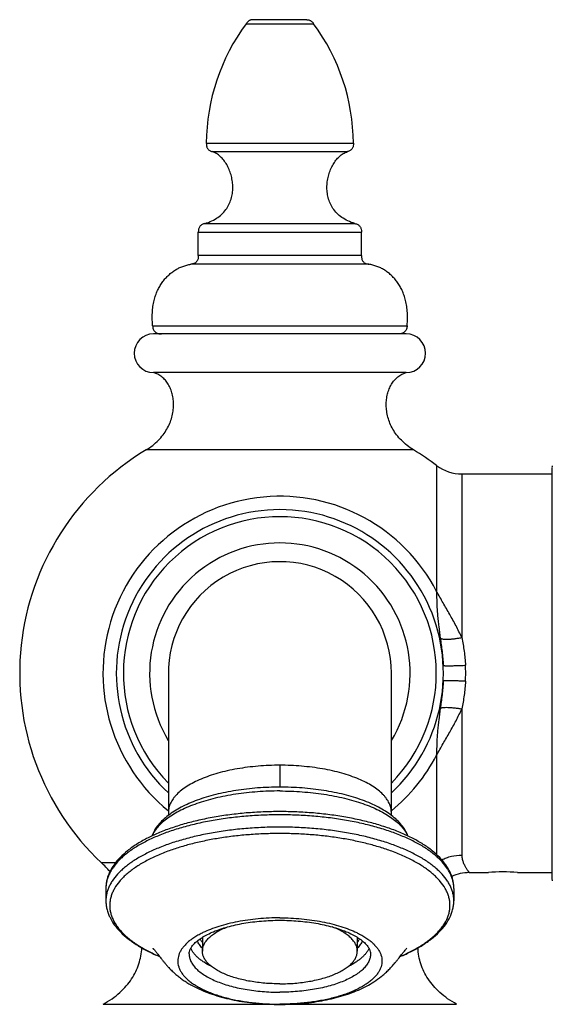
# Model space of a CAD drawing. Units: millimetres. Extents: x 225 to 679, y -65 to 471.
# Drawn here: x 237 to 283, y 387 to 471 of the extents above; entities that cross this region are included whole.
import ezdxf

# ---------------------------------------------------------------- set-up
doc = ezdxf.new("R2010")
doc.units = ezdxf.units.MM
doc.header["$LTSCALE"] = 19.36
doc.layers.get('0').update_dxf_attribs({"linetype": 'CONTINUOUS'})

msp = doc.modelspace()

# ---------------------------------------------------------------- linework, layer by layer
at = {"color": 0, "linetype": 'Continuous'}
for p, q in [((256.732, 470.964), (262.502, 470.964)), ((257.367, 471.311), (257.301, 471.311)), ((261.934, 471.311), (257.367, 471.311)), ((258.573, 471.311), (257.738, 471.311)), ((259.617, 471.311), (258.573, 471.311)), ((261.867, 471.311), (261.496, 471.311)), ((253.335, 460.774), (265.899, 460.774)), ((253.847, 460.049), (265.387, 460.049)), ((253.204, 453.911), (266.031, 453.911)), ((252.653, 451.187), (252.653, 453.179)), ((252.653, 453.179), (266.582, 453.179)), ((266.582, 451.187), (266.582, 453.179)), ((266.582, 451.187), (252.653, 451.187)), ((267.222, 450.435), (252.012, 450.435)), ((248.746, 445.193), (270.489, 445.193)), ((270.412, 444.491), (248.822, 444.491)), ((270.412, 441.189), (248.822, 441.189)), ((271.047, 434.585), (248.187, 434.585)), ((273.01, 433.26), (273.01, 422.517)), ((282.859, 433.064), (282.859, 397.96)), ((275.153, 432.542), (275.153, 418.569)), ((275.153, 432.542), (282.859, 432.542)), ((250.093, 415.524), (250.093, 403.394)), ((269.141, 403.393), (269.141, 415.524)), ((275.153, 412.48), (275.153, 400.002)), ((273.01, 408.533), (273.01, 400.045)), ((259.617, 407.671), (259.617, 405.805)), ((245.578, 399.347), (244.377, 399.347)), ((275.798, 398.506), (277.27, 398.506)), ((277.27, 398.506), (277.429, 398.519)), ((279.905, 398.519), (280.064, 398.506)), ((280.064, 398.506), (282.859, 398.506)), ((244.758, 397.163), (244.758, 396.113)), ((274.476, 397.163), (274.476, 396.113)), ((253.001, 392.983), (253.001, 391.813)), ((266.234, 392.983), (266.234, 391.813)), ((251.87, 391.574), (251.87, 391.568)), ((267.364, 391.574), (267.364, 391.568)), ((244.515, 387.268), (258.943, 387.268)), ((260.294, 387.268), (274.72, 387.268))]:
    msp.add_line(p, q, dxfattribs=at)
for centre, radius, start, end in [((270.708, 460.644), 17.374, 143.55729, 179.56924), ((248.526, 460.644), 17.374, 0.43076, 36.44271), ((248.822, 442.84), 1.651, 90, 270), ((270.412, 442.84), 1.651, 270, 90), ((259.617, 415.524), 22.225, 120.94972, 226.70819), ((259.617, 415.524), 22.225, 52.94235, 59.05028), ((275.153, 436.098), 3.556, 232.94235, 270), ((283.24, 433.088), 0.381, 156.12888, 180), ((259.617, 415.524), 15.109, 27.56824, 230.92001), ((259.617, 415.524), 13.97, 312.98279, 227.01721), ((259.617, 415.524), 13.366, 315.44903, 224.55097), ((259.617, 415.524), 11.125, 328.90812, 211.09188), ((259.617, 415.524), 9.525, 0, 180.8598), ((262.643, 415.524), 12.849, 0.00096, 3.05837), ((262.636, 415.525), 12.856, 356.9421, 359.99806), ((259.617, 415.524), 15.109, 309.08095, 332.43176), ((235.173, 389.571), 13.427, 42.26578, 46.72721), ((275.798, 394.95), 3.556, 89.99992, 114.89931), ((278.667, 381.557), 17.007, 85.82496, 94.17499), ((283.24, 397.96), 0.381, 180, 203.87112)]:
    msp.add_arc(centre, radius, start, end, dxfattribs=at)
for points, knots in [([(257.301, 471.311), (257.272, 471.311), (257.213, 471.307), (257.128, 471.288), (257.047, 471.256), (256.971, 471.213), (256.902, 471.16), (256.84, 471.099), (256.784, 471.033), (256.749, 470.987), (256.732, 470.964)], [0, 0, 0, 0, 0.125557, 0.250974, 0.376299, 0.501573, 0.626415, 0.750821, 0.87544, 1, 1, 1, 1]), ([(261.934, 471.311), (261.963, 471.311), (262.021, 471.307), (262.106, 471.288), (262.188, 471.256), (262.263, 471.213), (262.333, 471.16), (262.394, 471.099), (262.45, 471.033), (262.485, 470.987), (262.502, 470.964)], [0, 0, 0, 0, 0.125557, 0.250974, 0.376299, 0.501573, 0.626415, 0.750821, 0.87544, 1, 1, 1, 1]), ([(253.335, 460.774), (253.335, 460.693), (253.338, 460.53), (253.429, 460.297), (253.613, 460.124), (253.771, 460.075), (253.847, 460.049)], [0, 0, 0, 0, 0.249988, 0.500051, 0.750033, 1, 1, 1, 1]), ([(265.899, 460.774), (265.9, 460.693), (265.896, 460.53), (265.806, 460.297), (265.621, 460.124), (265.464, 460.075), (265.387, 460.049)], [0, 0, 0, 0, 0.249988, 0.500051, 0.750033, 1, 1, 1, 1]), ([(253.204, 453.911), (253.414, 453.972), (253.807, 454.117), (254.33, 454.418), (254.756, 454.781), (255.089, 455.193), (255.335, 455.643), (255.499, 456.119), (255.587, 456.61), (255.605, 457.107), (255.559, 457.599), (255.454, 458.076), (255.295, 458.528), (255.087, 458.946), (254.835, 459.318), (254.543, 459.635), (254.266, 459.848), (254.031, 459.977), (253.909, 460.027), (253.847, 460.049)], [0, 0, 0, 0, 0.082628, 0.157564, 0.227002, 0.292889, 0.35678, 0.41975, 0.482394, 0.544896, 0.607114, 0.668685, 0.729115, 0.787868, 0.844461, 0.898582, 0.950232, 0.975301, 1, 1, 1, 1]), ([(266.031, 453.911), (265.821, 453.972), (265.428, 454.117), (264.905, 454.418), (264.479, 454.781), (264.145, 455.193), (263.9, 455.643), (263.736, 456.119), (263.647, 456.61), (263.629, 457.107), (263.675, 457.599), (263.78, 458.076), (263.939, 458.528), (264.147, 458.946), (264.4, 459.318), (264.692, 459.635), (264.968, 459.848), (265.204, 459.977), (265.326, 460.027), (265.387, 460.049)], [0, 0, 0, 0, 0.082628, 0.157564, 0.227002, 0.292889, 0.35678, 0.41975, 0.482394, 0.544896, 0.607114, 0.668685, 0.729115, 0.787868, 0.844461, 0.898582, 0.950232, 0.975301, 1, 1, 1, 1]), ([(253.204, 453.911), (253.123, 453.888), (252.96, 453.841), (252.761, 453.671), (252.657, 453.433), (252.653, 453.263), (252.653, 453.179)], [0, 0, 0, 0, 0.24998, 0.499984, 0.750016, 1, 1, 1, 1]), ([(266.031, 453.911), (266.111, 453.888), (266.275, 453.841), (266.473, 453.671), (266.578, 453.433), (266.582, 453.263), (266.582, 453.179)], [0, 0, 0, 0, 0.24998, 0.499984, 0.750016, 1, 1, 1, 1]), ([(252.653, 451.187), (252.653, 451.095), (252.647, 450.908), (252.522, 450.649), (252.288, 450.479), (252.103, 450.449), (252.012, 450.435)], [0, 0, 0, 0, 0.249986, 0.500032, 0.750028, 1, 1, 1, 1]), ([(266.582, 451.187), (266.582, 451.095), (266.588, 450.908), (266.713, 450.649), (266.946, 450.479), (267.131, 450.449), (267.222, 450.435)], [0, 0, 0, 0, 0.249986, 0.500032, 0.750028, 1, 1, 1, 1]), ([(248.746, 445.193), (248.729, 445.412), (248.709, 445.828), (248.727, 446.424), (248.79, 446.961), (248.893, 447.445), (249.031, 447.881), (249.202, 448.275), (249.398, 448.632), (249.617, 448.958), (249.856, 449.253), (250.115, 449.517), (250.392, 449.75), (250.687, 449.952), (250.998, 450.122), (251.323, 450.261), (251.662, 450.367), (251.894, 450.416), (252.012, 450.435)], [0, 0, 0, 0, 0.096177, 0.182844, 0.261393, 0.333217, 0.399661, 0.461984, 0.521297, 0.578442, 0.633824, 0.687769, 0.740612, 0.792692, 0.844346, 0.895903, 0.947686, 1, 1, 1, 1]), ([(270.489, 445.193), (270.506, 445.412), (270.525, 445.828), (270.507, 446.424), (270.445, 446.961), (270.342, 447.445), (270.203, 447.881), (270.033, 448.275), (269.836, 448.632), (269.618, 448.958), (269.379, 449.253), (269.12, 449.517), (268.842, 449.75), (268.548, 449.952), (268.237, 450.122), (267.911, 450.261), (267.573, 450.367), (267.34, 450.416), (267.222, 450.435)], [0, 0, 0, 0, 0.096177, 0.182844, 0.261393, 0.333217, 0.399661, 0.461984, 0.521297, 0.578442, 0.633824, 0.687769, 0.740612, 0.792692, 0.844346, 0.895903, 0.947686, 1, 1, 1, 1]), ([(248.746, 445.193), (248.753, 445.096), (248.777, 444.899), (248.941, 444.643), (249.21, 444.497), (249.408, 444.491), (249.505, 444.491)], [0, 0, 0, 0, 0.249991, 0.500015, 0.750016, 1, 1, 1, 1]), ([(270.489, 445.193), (270.481, 445.096), (270.457, 444.899), (270.293, 444.643), (270.025, 444.497), (269.827, 444.491), (269.729, 444.491)], [0, 0, 0, 0, 0.249991, 0.500015, 0.750016, 1, 1, 1, 1]), ([(248.187, 434.585), (248.384, 434.703), (248.754, 434.956), (249.241, 435.39), (249.646, 435.857), (249.971, 436.349), (250.22, 436.858), (250.396, 437.375), (250.501, 437.892), (250.541, 438.401), (250.517, 438.893), (250.433, 439.361), (250.292, 439.797), (250.096, 440.192), (249.849, 440.539), (249.6, 440.783), (249.38, 440.943), (249.204, 441.045), (249.018, 441.129), (248.888, 441.171), (248.822, 441.189)], [0, 0, 0, 0, 0.084221, 0.163385, 0.238411, 0.310051, 0.378873, 0.44527, 0.509473, 0.571582, 0.631603, 0.689494, 0.745219, 0.798817, 0.850476, 0.900628, 0.925393, 0.950101, 0.974909, 1, 1, 1, 1]), ([(271.047, 434.585), (270.85, 434.703), (270.481, 434.956), (269.993, 435.39), (269.588, 435.857), (269.263, 436.349), (269.015, 436.858), (268.839, 437.375), (268.733, 437.892), (268.694, 438.401), (268.718, 438.893), (268.802, 439.361), (268.943, 439.797), (269.139, 440.192), (269.386, 440.539), (269.634, 440.783), (269.855, 440.943), (270.03, 441.045), (270.216, 441.129), (270.346, 441.171), (270.412, 441.189)], [0, 0, 0, 0, 0.084221, 0.163385, 0.238411, 0.310051, 0.378873, 0.44527, 0.509473, 0.571582, 0.631603, 0.689494, 0.745219, 0.798817, 0.850476, 0.900628, 0.925393, 0.950101, 0.974909, 1, 1, 1, 1]), ([(273.01, 422.517), (273.004, 422.179), (273.009, 421.675), (273.042, 421.005), (273.08, 420.508), (273.129, 420.012), (273.206, 419.345), (273.275, 418.845), (273.321, 418.51)], [0, 0, 0, 0, 0.251743, 0.376011, 0.499774, 0.623551, 0.747843, 1, 1, 1, 1]), ([(275.153, 418.569), (275.003, 418.909), (274.755, 419.41), (274.401, 420.066), (274.126, 420.555), (273.846, 421.043), (273.469, 421.694), (273.19, 422.185), (273.01, 422.517)], [0, 0, 0, 0, 0.248365, 0.372932, 0.497796, 0.622985, 0.748498, 1, 1, 1, 1]), ([(273.321, 418.51), (273.333, 418.502), (273.364, 418.487), (273.417, 418.47), (273.483, 418.455), (273.561, 418.444), (273.65, 418.437), (273.789, 418.43), (273.987, 418.432), (274.248, 418.447), (274.535, 418.476), (274.84, 418.516), (275.048, 418.55), (275.153, 418.569)], [0, 0, 0, 0, 0.024359, 0.05454, 0.090794, 0.133135, 0.181423, 0.235446, 0.359387, 0.501864, 0.659025, 0.826683, 1, 1, 1, 1]), ([(275.153, 418.569), (275.193, 418.375), (275.268, 417.987), (275.362, 417.399), (275.433, 416.807), (275.463, 416.409), (275.474, 416.21)], [0, 0, 0, 0, 0.248474, 0.498144, 0.748745, 1, 1, 1, 1]), ([(273.321, 418.51), (273.347, 418.324), (273.399, 417.948), (273.473, 417.376), (273.534, 416.79), (273.562, 416.394), (273.571, 416.195)], [0, 0, 0, 0, 0.24162, 0.489528, 0.742778, 1, 1, 1, 1]), ([(273.571, 416.195), (273.571, 416.193), (273.573, 416.191), (273.577, 416.189), (273.583, 416.187), (273.594, 416.184), (273.61, 416.181), (273.63, 416.179), (273.667, 416.175), (273.723, 416.172), (273.802, 416.169), (273.898, 416.167), (274.009, 416.167), (274.134, 416.167), (274.272, 416.169), (274.421, 416.172), (274.581, 416.176), (274.809, 416.182), (275.108, 416.193), (275.35, 416.204), (275.474, 416.21)], [0, 0, 0, 0, 0.002305, 0.004099, 0.006416, 0.012712, 0.021291, 0.032175, 0.045359, 0.078504, 0.120459, 0.170845, 0.229175, 0.294916, 0.367424, 0.446024, 0.529945, 0.618377, 0.805452, 1, 1, 1, 1]), ([(273.571, 414.854), (273.562, 414.654), (273.534, 414.259), (273.473, 413.673), (273.399, 413.101), (273.347, 412.724), (273.321, 412.538)], [0, 0, 0, 0, 0.257222, 0.510472, 0.758381, 1, 1, 1, 1]), ([(275.474, 414.839), (275.35, 414.845), (275.108, 414.856), (274.809, 414.866), (274.581, 414.873), (274.421, 414.877), (274.272, 414.88), (274.134, 414.881), (274.009, 414.882), (273.898, 414.881), (273.802, 414.879), (273.723, 414.877), (273.667, 414.873), (273.63, 414.87), (273.61, 414.867), (273.594, 414.864), (273.583, 414.862), (273.577, 414.859), (273.573, 414.857), (273.571, 414.855), (273.571, 414.854)], [0, 0, 0, 0, 0.194548, 0.381623, 0.470055, 0.553976, 0.632576, 0.705084, 0.770825, 0.829156, 0.879541, 0.921496, 0.954641, 0.967825, 0.978709, 0.987288, 0.993584, 0.995901, 0.997695, 1, 1, 1, 1]), ([(275.474, 414.839), (275.463, 414.64), (275.433, 414.242), (275.362, 413.649), (275.268, 413.062), (275.193, 412.673), (275.153, 412.48)], [0, 0, 0, 0, 0.251254, 0.501856, 0.751526, 1, 1, 1, 1]), ([(273.321, 412.538), (273.275, 412.203), (273.206, 411.703), (273.129, 411.037), (273.08, 410.541), (273.042, 410.043), (273.009, 409.374), (273.004, 408.869), (273.01, 408.532)], [0, 0, 0, 0, 0.252157, 0.376449, 0.500226, 0.623989, 0.748256, 1, 1, 1, 1]), ([(273.01, 408.532), (273.19, 408.863), (273.469, 409.354), (273.846, 410.005), (274.126, 410.493), (274.401, 410.982), (274.755, 411.638), (275.003, 412.14), (275.153, 412.48)], [0, 0, 0, 0, 0.251502, 0.377015, 0.502204, 0.627068, 0.751635, 1, 1, 1, 1]), ([(273.321, 412.538), (273.334, 412.547), (273.364, 412.562), (273.417, 412.579), (273.483, 412.593), (273.561, 412.604), (273.65, 412.612), (273.789, 412.618), (273.987, 412.616), (274.248, 412.601), (274.535, 412.573), (274.84, 412.533), (275.048, 412.499), (275.153, 412.48)], [0, 0, 0, 0, 0.024359, 0.054541, 0.090795, 0.133137, 0.181424, 0.235447, 0.359388, 0.501865, 0.659025, 0.826683, 1, 1, 1, 1]), ([(259.617, 407.671), (259.306, 407.671), (258.686, 407.658), (257.764, 407.6), (256.859, 407.504), (255.981, 407.372), (255.137, 407.205), (254.337, 407.003), (253.587, 406.769), (252.894, 406.506), (252.266, 406.215), (251.708, 405.899), (251.225, 405.562), (250.881, 405.258), (250.65, 405.006), (250.502, 404.819), (250.376, 404.628), (250.273, 404.434), (250.193, 404.239), (250.136, 404.042), (250.101, 403.844), (250.093, 403.711), (250.093, 403.645)], [0, 0, 0, 0, 0.084231, 0.167845, 0.250114, 0.330433, 0.40819, 0.48279, 0.553771, 0.620714, 0.683224, 0.74104, 0.794065, 0.842425, 0.86496, 0.886461, 0.907005, 0.926698, 0.945678, 0.964104, 0.982149, 1, 1, 1, 1]), ([(269.141, 403.645), (269.141, 403.711), (269.134, 403.844), (269.099, 404.042), (269.042, 404.239), (268.961, 404.434), (268.858, 404.628), (268.733, 404.818), (268.585, 405.006), (268.354, 405.258), (268.01, 405.562), (267.527, 405.899), (266.969, 406.215), (266.34, 406.506), (265.648, 406.769), (264.898, 407.003), (264.097, 407.205), (263.254, 407.372), (262.376, 407.504), (261.471, 407.6), (260.549, 407.658), (259.928, 407.671), (259.617, 407.671)], [0, 0, 0, 0, 0.017851, 0.035896, 0.054322, 0.073302, 0.092994, 0.113538, 0.135039, 0.157573, 0.205932, 0.258958, 0.316773, 0.379282, 0.446225, 0.517207, 0.591807, 0.669565, 0.749884, 0.832153, 0.915769, 1, 1, 1, 1]), ([(259.617, 405.805), (259.299, 405.805), (258.664, 405.793), (257.717, 405.739), (256.784, 405.65), (255.874, 405.526), (254.991, 405.368), (254.143, 405.177), (253.335, 404.954), (252.573, 404.701), (251.863, 404.418), (251.208, 404.107), (250.612, 403.768), (250.079, 403.402), (249.613, 403.007), (249.217, 402.583), (248.898, 402.129), (248.739, 401.803), (248.677, 401.637)], [0, 0, 0, 0, 0.077915, 0.155423, 0.231955, 0.30705, 0.380299, 0.451311, 0.519721, 0.58523, 0.647613, 0.706723, 0.762525, 0.815093, 0.8647, 0.911752, 0.95665, 1, 1, 1, 1]), ([(259.617, 405.478), (259.297, 405.478), (258.659, 405.466), (257.4, 405.397), (256.163, 405.26), (254.966, 405.053), (254.113, 404.868), (253.3, 404.652), (252.535, 404.408), (251.823, 404.136), (251.168, 403.84), (250.576, 403.521), (250.052, 403.181), (249.598, 402.824), (249.218, 402.45), (248.915, 402.063), (248.761, 401.788), (248.7, 401.65)], [0, 0, 0, 0, 0.07977, 0.159165, 0.314491, 0.389501, 0.462176, 0.532123, 0.598969, 0.662386, 0.722126, 0.777989, 0.829877, 0.877798, 0.92188, 0.962444, 1, 1, 1, 1]), ([(270.558, 401.637), (270.495, 401.803), (270.337, 402.129), (270.018, 402.583), (269.622, 403.007), (269.155, 403.402), (268.622, 403.768), (268.027, 404.107), (267.372, 404.418), (266.661, 404.701), (265.9, 404.954), (265.092, 405.177), (264.244, 405.368), (263.361, 405.526), (262.45, 405.65), (261.518, 405.739), (260.571, 405.793), (259.936, 405.805), (259.617, 405.805)], [0, 0, 0, 0, 0.043348, 0.088246, 0.135299, 0.184907, 0.237475, 0.293276, 0.352387, 0.41477, 0.480279, 0.548689, 0.619701, 0.69295, 0.768046, 0.844577, 0.922085, 1, 1, 1, 1]), ([(259.617, 405.478), (259.937, 405.478), (260.576, 405.466), (261.835, 405.397), (263.071, 405.26), (264.269, 405.053), (265.122, 404.868), (265.934, 404.652), (266.699, 404.408), (267.412, 404.136), (268.066, 403.84), (268.658, 403.521), (269.183, 403.181), (269.637, 402.824), (270.017, 402.45), (270.32, 402.063), (270.473, 401.788), (270.534, 401.65)], [0, 0, 0, 0, 0.079771, 0.159166, 0.314493, 0.389503, 0.462179, 0.532126, 0.598972, 0.662389, 0.722128, 0.777991, 0.829879, 0.877799, 0.921881, 0.962444, 1, 1, 1, 1]), ([(259.617, 403.717), (259.137, 403.717), (258.181, 403.697), (256.759, 403.608), (255.363, 403.46), (254.008, 403.254), (252.705, 402.993), (251.468, 402.679), (250.307, 402.314), (249.232, 401.901), (248.253, 401.444), (247.377, 400.944), (246.613, 400.404), (245.965, 399.826), (245.443, 399.209), (245.115, 398.657), (244.931, 398.203), (244.832, 397.861), (244.772, 397.514), (244.758, 397.28), (244.758, 397.163)], [0, 0, 0, 0, 0.082338, 0.164094, 0.244547, 0.323113, 0.399238, 0.472389, 0.542106, 0.60801, 0.669832, 0.727418, 0.78079, 0.830157, 0.876, 0.918961, 0.939626, 0.95991, 0.979975, 1, 1, 1, 1]), ([(259.617, 403.443), (259.132, 403.443), (258.164, 403.423), (256.725, 403.333), (255.314, 403.184), (253.944, 402.978), (252.628, 402.716), (251.379, 402.402), (250.209, 402.037), (249.129, 401.626), (248.149, 401.172), (247.278, 400.68), (246.635, 400.231), (246.187, 399.856), (245.801, 399.489), (245.468, 399.102), (245.202, 398.696), (245.041, 398.394), (244.915, 398.09), (244.825, 397.782), (244.77, 397.473), (244.758, 397.266), (244.758, 397.163)], [0, 0, 0, 0, 0.084229, 0.167853, 0.250123, 0.330428, 0.40818, 0.482807, 0.553799, 0.620717, 0.683213, 0.741038, 0.794092, 0.818856, 0.842475, 0.886447, 0.906984, 0.926682, 0.945669, 0.9641, 0.982148, 1, 1, 1, 1]), ([(274.476, 397.163), (274.476, 397.28), (274.463, 397.514), (274.403, 397.861), (274.304, 398.203), (274.119, 398.657), (273.791, 399.209), (273.269, 399.826), (272.622, 400.404), (271.857, 400.944), (270.982, 401.444), (270.003, 401.901), (268.928, 402.314), (267.766, 402.679), (266.529, 402.993), (265.227, 403.254), (263.872, 403.46), (262.476, 403.608), (261.053, 403.697), (260.097, 403.717), (259.617, 403.717)], [0, 0, 0, 0, 0.020025, 0.04009, 0.060374, 0.081039, 0.124, 0.169843, 0.21921, 0.272583, 0.330169, 0.391991, 0.457894, 0.527612, 0.600763, 0.676888, 0.755454, 0.835907, 0.917662, 1, 1, 1, 1]), ([(274.476, 397.163), (274.476, 397.266), (274.464, 397.473), (274.41, 397.782), (274.32, 398.09), (274.194, 398.394), (274.033, 398.696), (273.766, 399.102), (273.434, 399.489), (273.048, 399.856), (272.599, 400.231), (271.957, 400.68), (271.086, 401.172), (270.106, 401.626), (269.026, 402.037), (267.855, 402.402), (266.607, 402.716), (265.291, 402.978), (263.921, 403.184), (262.509, 403.333), (261.07, 403.423), (260.103, 403.443), (259.617, 403.443)], [0, 0, 0, 0, 0.017852, 0.0359, 0.054331, 0.073318, 0.093016, 0.113553, 0.157525, 0.181144, 0.205908, 0.258962, 0.316787, 0.379283, 0.446201, 0.517193, 0.59182, 0.669572, 0.749877, 0.832147, 0.915771, 1, 1, 1, 1]), ([(259.617, 402.392), (259.132, 402.392), (258.164, 402.372), (256.725, 402.282), (255.314, 402.134), (253.944, 401.927), (252.628, 401.666), (251.379, 401.351), (250.209, 400.986), (249.129, 400.575), (248.149, 400.121), (247.278, 399.629), (246.635, 399.181), (246.187, 398.805), (245.801, 398.438), (245.468, 398.051), (245.202, 397.645), (245.041, 397.344), (244.915, 397.039), (244.825, 396.732), (244.77, 396.423), (244.758, 396.215), (244.758, 396.113)], [0, 0, 0, 0, 0.084229, 0.167853, 0.250123, 0.330428, 0.40818, 0.482807, 0.553799, 0.620717, 0.683213, 0.741038, 0.794092, 0.818856, 0.842475, 0.886447, 0.906984, 0.926682, 0.945669, 0.9641, 0.982148, 1, 1, 1, 1]), ([(259.617, 401.846), (259.182, 401.846), (258.315, 401.83), (257.023, 401.756), (255.752, 401.634), (254.512, 401.464), (253.313, 401.247), (252.165, 400.987), (251.077, 400.684), (250.379, 400.449), (250.042, 400.325)], [0, 0, 0, 0, 0.133902, 0.267039, 0.39837, 0.527049, 0.652295, 0.773341, 0.889453, 1, 1, 1, 1]), ([(274.476, 396.113), (274.476, 396.215), (274.464, 396.423), (274.41, 396.732), (274.32, 397.039), (274.194, 397.344), (274.033, 397.645), (273.766, 398.051), (273.434, 398.438), (273.048, 398.805), (272.599, 399.181), (271.957, 399.629), (271.086, 400.121), (270.106, 400.575), (269.026, 400.986), (267.855, 401.351), (266.607, 401.666), (265.291, 401.927), (263.921, 402.134), (262.509, 402.282), (261.07, 402.372), (260.103, 402.392), (259.617, 402.392)], [0, 0, 0, 0, 0.017852, 0.0359, 0.054331, 0.073318, 0.093016, 0.113553, 0.157525, 0.181144, 0.205908, 0.258962, 0.316787, 0.379283, 0.446201, 0.517193, 0.59182, 0.669572, 0.749877, 0.832147, 0.915771, 1, 1, 1, 1]), ([(269.193, 400.325), (268.856, 400.449), (268.158, 400.684), (267.069, 400.987), (265.921, 401.247), (264.722, 401.464), (263.483, 401.634), (262.211, 401.756), (260.919, 401.83), (260.052, 401.846), (259.617, 401.846)], [0, 0, 0, 0, 0.110547, 0.226659, 0.347705, 0.472951, 0.60163, 0.732961, 0.866098, 1, 1, 1, 1]), ([(250.042, 400.325), (249.682, 400.191), (249.157, 399.978), (248.489, 399.659), (248.026, 399.414), (247.593, 399.159), (247.191, 398.895), (246.822, 398.623), (246.486, 398.343), (246.184, 398.056), (245.837, 397.674), (245.549, 397.272), (245.333, 396.852), (245.213, 396.541), (245.13, 396.227), (245.086, 395.912), (245.079, 395.596), (245.112, 395.281), (245.182, 394.966), (245.33, 394.543), (245.554, 394.131), (245.84, 393.74), (246.096, 393.445), (246.387, 393.156), (246.712, 392.873), (247.071, 392.599), (247.605, 392.235), (248.353, 391.806), (248.991, 391.509), (249.328, 391.366)], [0, 0, 0, 0, 0.084895, 0.125079, 0.163691, 0.200701, 0.236098, 0.269885, 0.302081, 0.332725, 0.361887, 0.416112, 0.441505, 0.465978, 0.48975, 0.513071, 0.536211, 0.559444, 0.583045, 0.60727, 0.658419, 0.685775, 0.714485, 0.74465, 0.776346, 0.809625, 0.84451, 0.919094, 1, 1, 1, 1]), ([(269.907, 391.366), (270.244, 391.509), (270.882, 391.806), (271.63, 392.235), (272.164, 392.599), (272.523, 392.873), (272.848, 393.156), (273.139, 393.445), (273.394, 393.74), (273.681, 394.131), (273.905, 394.543), (274.052, 394.966), (274.123, 395.281), (274.155, 395.596), (274.149, 395.912), (274.105, 396.227), (274.022, 396.541), (273.901, 396.852), (273.686, 397.272), (273.398, 397.674), (273.05, 398.056), (272.748, 398.343), (272.412, 398.623), (272.043, 398.895), (271.642, 399.159), (271.209, 399.414), (270.746, 399.659), (270.077, 399.978), (269.553, 400.191), (269.193, 400.325)], [0, 0, 0, 0, 0.080906, 0.15549, 0.190375, 0.223654, 0.25535, 0.285516, 0.314226, 0.341581, 0.39273, 0.416955, 0.440556, 0.463789, 0.486929, 0.51025, 0.534022, 0.558495, 0.583888, 0.638113, 0.667275, 0.69792, 0.730115, 0.763902, 0.799299, 0.836309, 0.874921, 0.915105, 1, 1, 1, 1]), ([(273.443, 399.602), (273.574, 399.668), (273.845, 399.784), (274.411, 399.951), (274.857, 400.002), (275.153, 400.002)], [0, 0, 0, 0, 0.248101, 0.497912, 1, 1, 1, 1]), ([(275.153, 400.002), (275.153, 399.942), (275.161, 399.825), (275.191, 399.657), (275.234, 399.5), (275.286, 399.354), (275.345, 399.221), (275.406, 399.099), (275.467, 398.988), (275.527, 398.888), (275.584, 398.8), (275.636, 398.724), (275.676, 398.667), (275.705, 398.628), (275.724, 398.603), (275.741, 398.58), (275.755, 398.561), (275.768, 398.545), (275.777, 398.533), (275.783, 398.525), (275.787, 398.52), (275.79, 398.516), (275.793, 398.512), (275.795, 398.51), (275.796, 398.508), (275.797, 398.507), (275.798, 398.507), (275.798, 398.506), (275.798, 398.506), (275.798, 398.506)], [0, 0, 0, 0, 0.108468, 0.211511, 0.309532, 0.402588, 0.490539, 0.573004, 0.649582, 0.719787, 0.783117, 0.839128, 0.887359, 0.908426, 0.927408, 0.944263, 0.958952, 0.971432, 0.981676, 0.985954, 0.989667, 0.992814, 0.995394, 0.997404, 0.998842, 0.999347, 0.999708, 0.999926, 1, 1, 1, 1]), ([(244.758, 396.113), (244.758, 395.994), (244.772, 395.756), (244.834, 395.403), (244.937, 395.056), (245.127, 394.595), (245.465, 394.035), (246.004, 393.41), (246.671, 392.826), (247.458, 392.281), (248.36, 391.777), (249.009, 391.481), (249.35, 391.34)], [0, 0, 0, 0, 0.050834, 0.101777, 0.153301, 0.205826, 0.315146, 0.431986, 0.558016, 0.694447, 0.841774, 1, 1, 1, 1]), ([(269.885, 391.339), (270.226, 391.481), (270.875, 391.777), (271.776, 392.281), (272.564, 392.826), (273.231, 393.41), (273.769, 394.035), (274.107, 394.595), (274.298, 395.056), (274.4, 395.403), (274.462, 395.756), (274.476, 395.994), (274.476, 396.113)], [0, 0, 0, 0, 0.158227, 0.305555, 0.441986, 0.568017, 0.684856, 0.794174, 0.8467, 0.898225, 0.949167, 1, 1, 1, 1]), ([(251.87, 391.568), (251.87, 391.599), (251.873, 391.664), (251.897, 391.803), (251.951, 391.949), (252.032, 392.097), (252.144, 392.265), (252.291, 392.433), (252.468, 392.598), (252.686, 392.778), (252.936, 392.949), (253.213, 393.112), (253.53, 393.281), (253.966, 393.48), (254.538, 393.694), (255.163, 393.886), (255.835, 394.053), (256.544, 394.192), (257.285, 394.302), (258.049, 394.382), (258.829, 394.43), (259.354, 394.44), (259.617, 394.44)], [0, 0, 0, 0, 0.010757, 0.022289, 0.048465, 0.063533, 0.080081, 0.118061, 0.139713, 0.163133, 0.215085, 0.243542, 0.273578, 0.338133, 0.408233, 0.483285, 0.562654, 0.645661, 0.731613, 0.819824, 0.909576, 1, 1, 1, 1]), ([(259.617, 394.647), (259.308, 394.647), (258.692, 394.633), (257.777, 394.571), (256.882, 394.468), (256.018, 394.326), (255.195, 394.146), (254.422, 393.93), (253.708, 393.681), (253.259, 393.487), (253.047, 393.385)], [0, 0, 0, 0, 0.137573, 0.274132, 0.408133, 0.538278, 0.663494, 0.782773, 0.895208, 1, 1, 1, 1]), ([(259.617, 394.647), (259.926, 394.647), (260.543, 394.633), (261.458, 394.571), (262.353, 394.468), (263.216, 394.326), (264.039, 394.146), (264.812, 393.93), (265.527, 393.681), (265.976, 393.487), (266.187, 393.385)], [0, 0, 0, 0, 0.137573, 0.274132, 0.408133, 0.538278, 0.663494, 0.782773, 0.895208, 1, 1, 1, 1]), ([(259.617, 394.44), (259.881, 394.44), (260.405, 394.43), (261.185, 394.382), (261.95, 394.302), (262.69, 394.192), (263.4, 394.053), (264.071, 393.886), (264.696, 393.694), (265.268, 393.48), (265.705, 393.281), (266.021, 393.112), (266.298, 392.949), (266.548, 392.778), (266.766, 392.598), (266.943, 392.433), (267.09, 392.265), (267.203, 392.097), (267.283, 391.949), (267.337, 391.803), (267.361, 391.664), (267.365, 391.599), (267.364, 391.568)], [0, 0, 0, 0, 0.090422, 0.180174, 0.268386, 0.354338, 0.437345, 0.516714, 0.591767, 0.661867, 0.726422, 0.756458, 0.784915, 0.836867, 0.860286, 0.881939, 0.919919, 0.936467, 0.951534, 0.97771, 0.989243, 1, 1, 1, 1]), ([(253.047, 393.385), (253.001, 393.362), (252.821, 393.273), (252.645, 393.177), (252.516, 393.101)], [0, 0, 0, 0, 0.257433, 1, 1, 1, 1]), ([(253.001, 391.813), (253.001, 391.861), (253.007, 391.959), (253.034, 392.104), (253.078, 392.249), (253.141, 392.392), (253.221, 392.533), (253.318, 392.673), (253.432, 392.81), (253.563, 392.944), (253.709, 393.075), (253.872, 393.202), (254.05, 393.326), (254.243, 393.446), (254.45, 393.562), (254.751, 393.712), (254.988, 393.813), (255.15, 393.876)], [0, 0, 0, 0, 0.046115, 0.092794, 0.140575, 0.189948, 0.241343, 0.295119, 0.351568, 0.410916, 0.473323, 0.538906, 0.607726, 0.679805, 0.755133, 0.833664, 1, 1, 1, 1]), ([(266.234, 391.813), (266.234, 391.861), (266.228, 391.959), (266.201, 392.104), (266.156, 392.249), (266.094, 392.392), (266.014, 392.533), (265.917, 392.673), (265.803, 392.809), (265.672, 392.944), (265.525, 393.075), (265.363, 393.202), (265.185, 393.326), (264.992, 393.446), (264.785, 393.561), (264.484, 393.712), (264.248, 393.813), (264.085, 393.876)], [0, 0, 0, 0, 0.046118, 0.092799, 0.140583, 0.189957, 0.241354, 0.295131, 0.351581, 0.410928, 0.473335, 0.538917, 0.607736, 0.679813, 0.75514, 0.833668, 1, 1, 1, 1]), ([(266.187, 393.385), (266.234, 393.362), (266.414, 393.273), (266.59, 393.177), (266.718, 393.101)], [0, 0, 0, 0, 0.257433, 1, 1, 1, 1]), ([(252.516, 393.101), (252.404, 393.034), (252.191, 392.899), (251.895, 392.68), (251.635, 392.453), (251.412, 392.218), (251.227, 391.978), (251.082, 391.732), (250.977, 391.482), (250.912, 391.228), (250.889, 390.974), (250.908, 390.719), (250.968, 390.465), (251.069, 390.215), (251.211, 389.968), (251.392, 389.727), (251.611, 389.492), (251.867, 389.264), (252.159, 389.044), (252.486, 388.834), (252.846, 388.633), (253.238, 388.443), (253.659, 388.265), (254.108, 388.1), (254.583, 387.947), (255.258, 387.76), (256.15, 387.566), (257.27, 387.399), (258.433, 387.298), (259.221, 387.275), (259.617, 387.275)], [0, 0, 0, 0, 0.030193, 0.058564, 0.08515, 0.110032, 0.133338, 0.155251, 0.17603, 0.196001, 0.215539, 0.235056, 0.254965, 0.275648, 0.297433, 0.320588, 0.345305, 0.371715, 0.399904, 0.429913, 0.461735, 0.495337, 0.530669, 0.567653, 0.606179, 0.646132, 0.729793, 0.817547, 0.908149, 1, 1, 1, 1]), ([(252.998, 392.051), (252.905, 392.147), (252.779, 392.299), (252.645, 392.516), (252.593, 392.626), (252.571, 392.681)], [0, 0, 0, 0, 0.523868, 0.767153, 1, 1, 1, 1]), ([(252.999, 392.549), (252.979, 392.574), (252.906, 392.67), (252.841, 392.772), (252.8, 392.851)], [0, 0, 0, 0, 0.259194, 1, 1, 1, 1]), ([(266.718, 393.101), (266.83, 393.034), (267.044, 392.899), (267.34, 392.68), (267.6, 392.453), (267.822, 392.218), (268.007, 391.978), (268.153, 391.732), (268.258, 391.482), (268.323, 391.228), (268.346, 390.974), (268.327, 390.719), (268.266, 390.465), (268.165, 390.215), (268.024, 389.968), (267.843, 389.727), (267.624, 389.492), (267.368, 389.264), (267.075, 389.044), (266.748, 388.834), (266.388, 388.633), (265.997, 388.443), (265.575, 388.265), (265.126, 388.1), (264.651, 387.947), (263.977, 387.76), (263.084, 387.566), (261.965, 387.399), (260.802, 387.298), (260.014, 387.275), (259.617, 387.275)], [0, 0, 0, 0, 0.030193, 0.058564, 0.08515, 0.110032, 0.133338, 0.155251, 0.17603, 0.196001, 0.215539, 0.235056, 0.254965, 0.275648, 0.297433, 0.320588, 0.345305, 0.371715, 0.399904, 0.429913, 0.461735, 0.495337, 0.530669, 0.567653, 0.606179, 0.646132, 0.729793, 0.817547, 0.908149, 1, 1, 1, 1]), ([(266.236, 392.549), (266.255, 392.574), (266.328, 392.67), (266.393, 392.772), (266.435, 392.851)], [0, 0, 0, 0, 0.259194, 1, 1, 1, 1]), ([(266.664, 392.681), (266.641, 392.626), (266.589, 392.516), (266.456, 392.299), (266.33, 392.147), (266.237, 392.051)], [0, 0, 0, 0, 0.232847, 0.476133, 1, 1, 1, 1]), ([(244.515, 387.268), (244.779, 387.414), (245.275, 387.723), (245.941, 388.249), (246.502, 388.816), (246.961, 389.417), (247.321, 390.05), (247.585, 390.708), (247.759, 391.388), (247.816, 391.85), (247.83, 392.082)], [0, 0, 0, 0, 0.148388, 0.286335, 0.415744, 0.538557, 0.656683, 0.771927, 0.885908, 1, 1, 1, 1]), ([(248.769, 392.052), (248.768, 392.054), (248.763, 392.058), (248.768, 392.053), (248.771, 392.05), (248.779, 392.043), (248.788, 392.033), (248.8, 392.021), (248.815, 392.005), (248.833, 391.985), (248.864, 391.951), (248.91, 391.898), (248.976, 391.819), (249.056, 391.72), (249.152, 391.599), (249.263, 391.456), (249.388, 391.294), (249.525, 391.119), (249.669, 390.937), (249.819, 390.756), (249.971, 390.579), (250.172, 390.358), (250.423, 390.102), (250.73, 389.822), (251.041, 389.569), (251.357, 389.338), (251.681, 389.125), (252.126, 388.861), (252.712, 388.564), (253.454, 388.257), (254.24, 387.991), (255.066, 387.766), (255.929, 387.581), (256.822, 387.437), (257.74, 387.333), (258.674, 387.271), (259.302, 387.257), (259.617, 387.257)], [0, 0, 0, 0, 0.00045, 0.000625, 0.001086, 0.001848, 0.002927, 0.004338, 0.006101, 0.008237, 0.010768, 0.017104, 0.025298, 0.035549, 0.047986, 0.062647, 0.07928, 0.097405, 0.116344, 0.13542, 0.154248, 0.172572, 0.207631, 0.240914, 0.273004, 0.304406, 0.335503, 0.366578, 0.429411, 0.493944, 0.560639, 0.629611, 0.700748, 0.773775, 0.848309, 0.923885, 1, 1, 1, 1]), ([(253.754, 390.513), (253.543, 390.616), (253.243, 390.782), (252.877, 391.034), (252.64, 391.224), (252.433, 391.421), (252.257, 391.624), (252.112, 391.831), (252.036, 391.976), (252.003, 392.048)], [0, 0, 0, 0, 0.296597, 0.43276, 0.560824, 0.681003, 0.793762, 0.899785, 1, 1, 1, 1]), ([(259.617, 389.016), (259.401, 389.016), (258.97, 389.025), (258.329, 389.065), (257.701, 389.132), (257.091, 389.223), (256.505, 389.34), (255.949, 389.48), (255.428, 389.643), (254.947, 389.826), (254.576, 389.997), (254.305, 390.144), (254.117, 390.256), (253.943, 390.372), (253.783, 390.491), (253.637, 390.614), (253.465, 390.777), (253.317, 390.95), (253.198, 391.13), (253.126, 391.265), (253.07, 391.4), (253.03, 391.537), (253.006, 391.675), (253.001, 391.767), (253.001, 391.813)], [0, 0, 0, 0, 0.084245, 0.167846, 0.250109, 0.330419, 0.408168, 0.482791, 0.553781, 0.620698, 0.68319, 0.712703, 0.741028, 0.768159, 0.794099, 0.818862, 0.84248, 0.886451, 0.906988, 0.926684, 0.945671, 0.964102, 0.982149, 1, 1, 1, 1]), ([(259.617, 387.257), (259.922, 387.257), (260.528, 387.27), (261.431, 387.328), (262.32, 387.425), (263.186, 387.56), (264.025, 387.733), (264.83, 387.943), (265.597, 388.19), (266.325, 388.477), (267.012, 388.806), (267.663, 389.184), (268.176, 389.55), (268.57, 389.88), (268.867, 390.156), (269.162, 390.462), (269.403, 390.739), (269.594, 390.972), (269.773, 391.199), (269.969, 391.453), (270.164, 391.704), (270.308, 391.879), (270.4, 391.985), (270.446, 392.033), (270.462, 392.048)], [0, 0, 0, 0, 0.073625, 0.146765, 0.21896, 0.28979, 0.358896, 0.426015, 0.491011, 0.553936, 0.615112, 0.675284, 0.735907, 0.767165, 0.799652, 0.833889, 0.870058, 0.888522, 0.906758, 0.940025, 0.965992, 0.983873, 0.994768, 1, 1, 1, 1]), ([(259.617, 389.016), (259.833, 389.016), (260.264, 389.025), (260.905, 389.065), (261.534, 389.132), (262.144, 389.223), (262.73, 389.34), (263.286, 389.48), (263.807, 389.643), (264.288, 389.826), (264.658, 389.997), (264.93, 390.144), (265.117, 390.256), (265.291, 390.372), (265.451, 390.491), (265.598, 390.614), (265.77, 390.777), (265.918, 390.95), (266.037, 391.13), (266.108, 391.265), (266.164, 391.4), (266.204, 391.537), (266.229, 391.675), (266.234, 391.767), (266.234, 391.813)], [0, 0, 0, 0, 0.084245, 0.167846, 0.250109, 0.330419, 0.408168, 0.482791, 0.553781, 0.620698, 0.68319, 0.712703, 0.741028, 0.768159, 0.794099, 0.818862, 0.84248, 0.886451, 0.906988, 0.926684, 0.945671, 0.964102, 0.982149, 1, 1, 1, 1]), ([(267.231, 392.048), (267.199, 391.976), (267.122, 391.831), (266.978, 391.624), (266.802, 391.421), (266.594, 391.224), (266.357, 391.034), (265.992, 390.782), (265.691, 390.616), (265.48, 390.513)], [0, 0, 0, 0, 0.100214, 0.206237, 0.318996, 0.439174, 0.567239, 0.703402, 1, 1, 1, 1]), ([(274.72, 387.268), (274.456, 387.414), (273.959, 387.723), (273.294, 388.249), (272.733, 388.815), (272.274, 389.417), (271.914, 390.049), (271.649, 390.707), (271.476, 391.387), (271.419, 391.849), (271.404, 392.081)], [0, 0, 0, 0, 0.148387, 0.286334, 0.415745, 0.538559, 0.656687, 0.771931, 0.88591, 1, 1, 1, 1]), ([(251.87, 391.568), (251.871, 391.514), (251.877, 391.406), (251.906, 391.245), (251.954, 391.085), (252.044, 390.87), (252.206, 390.603), (252.467, 390.301), (252.796, 390.011), (253.189, 389.738), (253.644, 389.482), (254.154, 389.245), (254.717, 389.032), (255.327, 388.842), (255.977, 388.678), (256.905, 388.494), (257.871, 388.372), (258.861, 388.311), (259.365, 388.3), (259.617, 388.3)], [0, 0, 0, 0, 0.017848, 0.0359, 0.054342, 0.073343, 0.113574, 0.157598, 0.205998, 0.259093, 0.316952, 0.379465, 0.446405, 0.517399, 0.591999, 0.669715, 0.832278, 0.91589, 1, 1, 1, 1]), ([(267.364, 391.568), (267.364, 391.514), (267.357, 391.406), (267.328, 391.245), (267.28, 391.085), (267.191, 390.87), (267.029, 390.603), (266.767, 390.301), (266.439, 390.011), (266.045, 389.738), (265.591, 389.482), (265.08, 389.245), (264.517, 389.032), (263.908, 388.842), (263.257, 388.678), (262.33, 388.494), (261.363, 388.372), (260.373, 388.311), (259.87, 388.3), (259.617, 388.3)], [0, 0, 0, 0, 0.017848, 0.0359, 0.054342, 0.073343, 0.113574, 0.157598, 0.205998, 0.259093, 0.316952, 0.379465, 0.446405, 0.517399, 0.591999, 0.669715, 0.832278, 0.91589, 1, 1, 1, 1])]:
    msp.add_open_spline(points, degree=3, knots=knots, dxfattribs=at)

doc.saveas('drawing.dxf')
